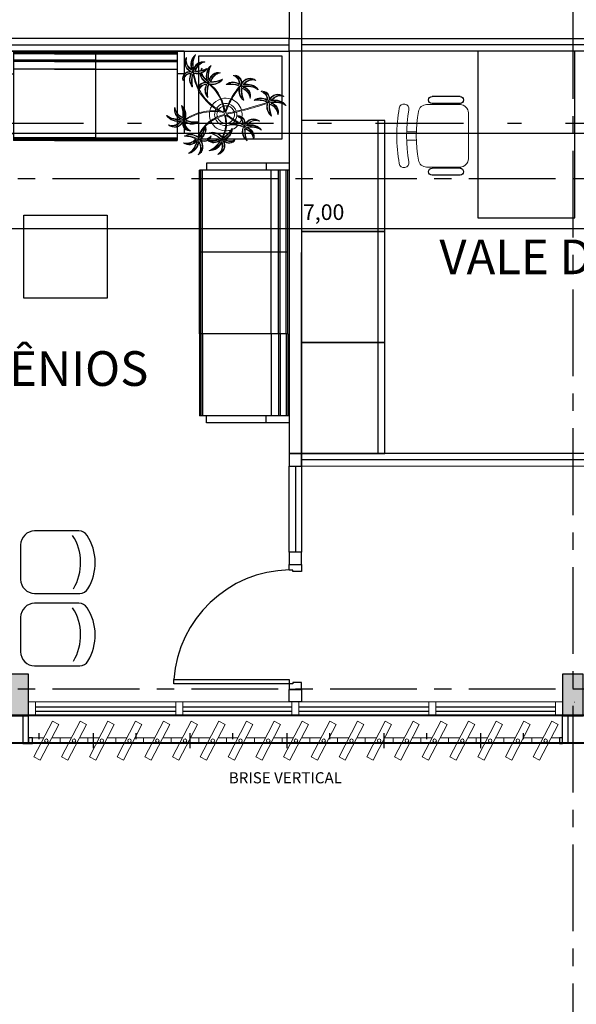
# Model space of a CAD drawing. Units: metres. Extents: x 0 to 955, y -257 to 1285.
# Drawn here: x 469 to 473, y -144 to -137 of the extents above; entities that cross this region are included whole.
import ezdxf
from ezdxf.enums import TextEntityAlignment as Align

# ---------------------------------------------------------------- set-up
doc = ezdxf.new("R2010")
doc.units = ezdxf.units.M
for name, pattern in [('CONTINUO', [0]), ('DASHDOT2', [12.7, 6.35, -3.175, 0, -3.175]), ('PL-POUSO-ARQ-EIXO$0$CENTER', [2, 1.25, -0.25, 0.25, -0.25])]:
    doc.linetypes.add(name, pattern=pattern)
for name, color, linetype in [('_ARQ_MOB', 8, 'Continuous'), ('_ARQ_VISTA02', 2, 'Continuous'), ('AR-DIVISÓRIA', 252, 'Continuous'), ('ARQ-cota 25', 1, 'Continuous'), ('ARQ-esquadrias', 2, 'Continuous'), ('ARQ-MOB', 253, 'Continuous'), ('ARQ-mobiliario', 253, 'Continuous'), ('arq-Portas', 252, 'Continuous'), ('ARQ-Z-TXT-re100', 2, 'Continuous'), ('CXO', 2, 'Continuous'), ('EIXO$0$A-EIXOS-PRI', 252, 'PL-POUSO-ARQ-EIXO$0$CENTER'), ('HID-SPK', 12, 'Continuous'), ('mobiliário atributado', 8, 'Continuous'), ('OFC-MALL-ARQ-EX-1PV$0$A_HTC_1', 252, 'Continuous'), ('PILAR', 143, 'CONTINUO'), ('Portas e Caixilhos', 9, 'Continuous'), ('TEXTO50', 1, 'Continuous')]:
    doc.layers.add(name, color=color, linetype=linetype)
doc.layers.add('Lay-Alvenaria', color=140, linetype='Continuous', lineweight=50)
doc.layers.add('Vegetação', color=253, linetype='Continuous', lineweight=13)
doc.styles.add('100RE100', font='Arial.ttf', dxfattribs={"height": 0.25})
doc.styles.add('12075', font='romans.shx', dxfattribs={"height": 0.225})
doc.styles.add('6075', font='romans.shx', dxfattribs={"height": 0.1125})
doc.styles.add('ROMANS', font='romans', dxfattribs={"height": 0.2})
doc.dimstyles.new('6075', dxfattribs={"dimtxt": 0.1125, "dimasz": 0.3, "dimexe": 0.075, "dimexo": 0.0375, "dimgap": 0.0525, "dimtad": 1, "dimzin": 5, "dimtxsty": '6075', "dimblk": 'DOTSMALL', "dimcen": 0.135, "dimdle": 0.075, "dimclre": 1, "dimclrt": 2, "dimadec": 0, "dimazin": 0, "dimtfac": 1, "dimtmove": 2, "dimatfit": 3, "dimldrblk": 'DOTSMALL', "dimfxl": 0, "dimtolj": 1, "dimtzin": 0, "dimarcsym": 0})

# ---------------------------------------------------------------- blocks, each defined once
blk = doc.blocks.new('Elem Vazado')
h = blk.add_hatch()
h.set_pattern_fill('ANGLE', color=252, scale=0.1, double=1)
h.set_pattern_definition([(0, (0, 0), (0, 0.6985), [0.508, -0.1905]), (90, (0, 0), (-0.6985, 4e-17), [0.508, -0.1905])])
h.paths.add_polyline_path([(0.02, 0.02), (0.18, 0.02), (0.18, 0.13), (0.02, 0.13)])
at = {"layer": 'CXO'}
h = blk.add_hatch(dxfattribs=at)
h.set_pattern_fill('ANGLE', color=252, scale=0.1, double=1)
h.set_pattern_definition([(0, (-149.78666, 38.1551), (0, 0.6985), [0.508, -0.1905]), (90, (-149.78666, 38.1551), (-0.6985, 4e-17), [0.508, -0.1905])])
h.paths.add_polyline_path([(0.02, 0.02), (0.18, 0.02), (0.18, 0.13), (0.02, 0.13)])
at = {"layer": 'Portas e Caixilhos', "color": 1, "lineweight": 13, "ltscale": 10}
blk.add_lwpolyline([(0.0559, 0.2158), (0.1895, -0.0421), (0.1439, -0.0658), (0.0103, 0.1921)], close=True, dxfattribs=at)
at = {"layer": 'Portas e Caixilhos', "color": 2, "lineweight": 13, "ltscale": 10}
for points in [[(0.0607, 0.0947), (0, 0.0947), (0, 0.0553), (0.0812, 0.0553)], [(0.1391, 0.0553), (0.2, 0.0553), (0.2, 0.0947), (0.1186, 0.0947)]]:
    blk.add_lwpolyline(points, dxfattribs=at)
blk.add_circle((0.1, 0.075), 0.0128, dxfattribs=at)
blk = doc.blocks.new('AT4')
at = {"color": 7, "linetype": 'ByBlock'}
for p, q in [((0, 0), (0, -59.5)), ((0, 0), (5, 0)), ((5, 0), (5, -59.5)), ((182, 0), (182, -59.5)), ((182, 0), (187, 0)), ((187, 0), (187, -59.5)), ((0, -16.5), (5, -16.5)), ((187, -16.5), (182, -16.5)), ((0, -59.5), (5, -59.5)), ((187, -59.5), (182, -59.5))]:
    blk.add_line(p, q, dxfattribs=at)
at = {"linetype": 'ByBlock'}
for p, q in [((5, 0), (182, 0)), ((64, -1), (5, -1)), ((64, -2), (5, -2)), ((64, -6.5), (5, -6.5)), ((123, -1), (64, -1)), ((64, -1), (64, -64.5)), ((123, -2), (64, -2)), ((123, -6.5), (64, -6.5)), ((123, -1), (182, -1)), ((123, -1), (123, -64.5)), ((123, -2), (182, -2)), ((123, -6.5), (182, -6.5)), ((64, -7.5), (5, -7.5)), ((64, -13), (5, -13)), ((123, -7.5), (64, -7.5)), ((123, -13), (64, -13)), ((123, -7.5), (182, -7.5)), ((123, -13), (182, -13)), ((5, -59.5), (5, -64.5)), ((64, -62.5), (5, -62.5)), ((64, -63.5), (5, -63.5)), ((123, -62.5), (64, -62.5)), ((123, -63.5), (64, -63.5)), ((123, -62.5), (182, -62.5)), ((123, -63.5), (182, -63.5)), ((182, -59.5), (182, -64.5)), ((64, -64.5), (5, -64.5)), ((123, -64.5), (64, -64.5)), ((123, -64.5), (182, -64.5))]:
    blk.add_line(p, q, dxfattribs=at)
blk = doc.blocks.new('AT3')
at = {"color": 7, "linetype": 'ByBlock'}
for p, q in [((0, 0), (0, -59.5)), ((0, 0), (5, 0)), ((5, 0), (5, -59.5)), ((123, 0), (123, -59.5)), ((123, 0), (128, 0)), ((128, 0), (128, -59.5)), ((0, -16.5), (5, -16.5)), ((128, -16.5), (123, -16.5)), ((0, -59.5), (5, -59.5)), ((128, -59.5), (123, -59.5))]:
    blk.add_line(p, q, dxfattribs=at)
at = {"linetype": 'ByBlock'}
for p, q in [((5, 0), (123, 0)), ((64, -1), (5, -1)), ((64, -2), (5, -2)), ((64, -6.5), (5, -6.5)), ((93.5, -1), (34.5, -1)), ((93.5, -2), (34.5, -2)), ((93.5, -6.5), (34.5, -6.5)), ((64, -1), (64, -64.5)), ((64, -1), (123, -1)), ((64, -2), (123, -2)), ((64, -6.5), (123, -6.5)), ((64, -7.5), (5, -7.5)), ((64, -13), (5, -13)), ((93.5, -7.5), (34.5, -7.5)), ((93.5, -13), (34.5, -13)), ((64, -7.5), (123, -7.5)), ((64, -13), (123, -13)), ((5, -59.5), (5, -64.5)), ((64, -62.5), (5, -62.5)), ((64, -63.5), (5, -63.5)), ((93.5, -62.5), (34.5, -62.5)), ((93.5, -63.5), (34.5, -63.5)), ((64, -62.5), (123, -62.5)), ((64, -63.5), (123, -63.5)), ((123, -59.5), (123, -64.5)), ((64, -64.5), (5, -64.5)), ((93.5, -64.5), (34.5, -64.5)), ((64, -64.5), (123, -64.5))]:
    blk.add_line(p, q, dxfattribs=at)
blk = doc.blocks.new('nytkt')
at = {"layer": 'Vegetação'}
for points in [[(96.377, 22.444, -0.044702), (96.31, 22.436, -0.292875), (96.427, 22.547, 0.812627), (96.428, 22.55, 0.440709), (96.291, 22.455, -0.206766), (96.313, 22.639, 0.841054), (96.311, 22.64, 0.319879), (96.263, 22.455, 0.02291), (96.241, 22.475, -0.295227), (96.201, 22.605, 0.840529), (96.199, 22.606, 0.48816), (96.252, 22.43, 0.53881), (96.154, 22.322, 0.789131), (96.156, 22.322, -0.350883), (96.256, 22.402, 0.333646), (96.271, 22.242, 0.753256), (96.273, 22.243, -0.110832), (96.279, 22.393, 0.082444), (96.282, 22.407)], [(96.258, 22.45, 0.022882), (96.237, 22.47, -0.224907), (96.19, 22.572, 0.398073), (96.254, 22.436, 0.398073)], [(96.284, 22.453, -0.167514), (96.291, 22.609, 0.258979), (96.27, 22.458, 0.258979)], [(96.303, 22.438, -0.241152), (96.397, 22.546, 0.361333), (96.297, 22.454, 0.361333)], [(96.251, 22.423, 0.444917), (96.158, 22.348, -0.285632), (96.256, 22.409, -0.285632)], [(96.272, 22.395, 0.095102), (96.263, 22.263, -0.287922), (96.261, 22.398, -0.287922)], [(96.282, 22.407, 0.075824), (96.28, 22.419)], [(96.282, 22.42, 0.078004), (96.293, 22.409, 0.117247)], [(96.293, 22.409, 0.05012), (96.301, 22.405, 0.117247), (96.37, 22.407, 0.75503)], [(96.31, 22.429, 0.083524), (96.436, 22.455, -0.262783), (96.302, 22.411, -0.262783)], [(96.37, 22.407, 0.314795), (96.445, 22.296, 0.395574), (96.346, 22.229, 0.789131)], [(96.37, 22.407, 0.037459), (96.391, 22.415, 0.75503)], [(96.377, 22.444, -0.067497), (96.392, 22.472, -0.840529), (96.394, 22.471, 0.048726), (96.39, 22.447, 0.048726)], [(96.39, 22.447, -0.008334), (96.377, 22.444, -0.292875)], [(96.377, 22.409, 0.320309), (96.447, 22.303, 0.398073)], [(96.451, 22.317, 0.022882), (96.43, 22.337, -0.171581), (96.385, 22.412, 0.398073)], [(96.391, 22.415, 0.140871), (96.455, 22.468, 0.75503), (96.453, 22.47, -0.044425), (96.39, 22.447, -0.292875)], [(96.499, 22.27, 0.293157), (96.647, 22.334, 0.75503), (96.646, 22.336, -0.097712), (96.503, 22.302, -0.292875), (96.62, 22.414, 0.812627), (96.62, 22.416, 0.440709), (96.483, 22.321, -0.206766), (96.506, 22.505, 0.841054), (96.504, 22.507, 0.319879), (96.456, 22.322, 0.02291), (96.434, 22.342, -0.174474), (96.391, 22.415)], [(96.477, 22.319, -0.167514), (96.484, 22.476, 0.258979), (96.462, 22.324, 0.258979)], [(96.496, 22.304, -0.241152), (96.59, 22.412, 0.361333), (96.49, 22.32, 0.361333)], [(96.444, 22.29, 0.444917), (96.351, 22.214, -0.285632), (96.448, 22.275, -0.285632)], [(96.356, 22.209, -0.291603), (96.448, 22.268, 0.333646), (96.464, 22.108, 0.753256), (96.466, 22.109, -0.110832), (96.472, 22.26, 0.099661), (96.474, 22.276)], [(96.465, 22.261, 0.095102), (96.456, 22.13, -0.287922), (96.454, 22.265, -0.287922)], [(96.622, 22.089, 0.118258), (96.474, 22.276, 0.200493)], [(96.503, 22.296, 0.083524), (96.629, 22.322, -0.262783), (96.495, 22.278, -0.262783)], [(96.632, 22.092, 0.107708), (96.499, 22.27, 0.190798)], [(96.861, 22.25, -0.097873), (96.845, 22.254, 0.110832), (96.695, 22.269, -0.753256), (96.694, 22.271, -0.333646), (96.855, 22.277, 0.350883), (96.781, 22.381, -0.789131), (96.781, 22.383, -0.53881), (96.883, 22.279, -0.48816), (97.062, 22.321, -0.840529), (97.061, 22.319, 0.295227), (96.929, 22.286, -0.02291), (96.908, 22.266, -0.319879), (97.09, 22.207, -0.841054), (97.088, 22.205, 0.206766), (96.906, 22.239, -0.440709), (96.992, 22.096, -0.812627), (96.99, 22.096, 0.292875), (96.886, 22.221, 0.097712), (96.911, 22.076, -0.75503), (96.909, 22.074, -0.288372), (96.853, 22.223, -0.128627)], [(96.847, 22.26, 0.095102), (96.716, 22.278, -0.287922), (96.851, 22.271, -0.287922)], [(96.877, 22.28, 0.444917), (96.807, 22.378, -0.285632), (96.862, 22.276, -0.285632)], [(96.903, 22.271, 0.022882), (96.925, 22.291, -0.224907), (97.029, 22.332, 0.398073), (96.889, 22.276, 0.398073)], [(96.904, 22.245, -0.167514), (97.06, 22.228, 0.258979), (96.91, 22.259, 0.258979)], [(96.346, 22.229, 0.061423), (96.344, 22.208, 0.789131)], [(96.344, 22.208, 0.056239), (96.347, 22.188, 0.789131), (96.349, 22.188, -0.017017), (96.35, 22.195, 0.333646)], [(96.35, 22.195, -0.036726), (96.356, 22.209, 0.333646)], [(96.861, 22.25, 0.049661), (96.75, 22.089, 0.00073)], [(96.853, 22.223, 0.042615), (96.76, 22.085, 0.406528)], [(96.853, 22.223, -0.013351), (96.855, 22.231, -0.128627), (96.872, 22.25)], [(96.879, 22.221, 0.083524), (96.897, 22.094, -0.262783), (96.862, 22.229, -0.262783)], [(96.871, 22.251, -0.060448), (96.861, 22.25, 0.110832)], [(96.888, 22.227, -0.241152), (96.99, 22.127, 0.361333), (96.904, 22.232, 0.361333)], [(97.217, 22.053, -0.157623), (97.191, 22.056, 0.110832), (97.041, 22.071, -0.753256), (97.04, 22.073, -0.333646), (97.201, 22.079, 0.350883), (97.127, 22.183, -0.789131), (97.127, 22.185, -0.53881), (97.229, 22.081, -0.48816), (97.408, 22.123, -0.840529), (97.407, 22.121, 0.295227), (97.275, 22.088, -0.02291), (97.254, 22.068, -0.319879), (97.436, 22.008, -0.841054), (97.434, 22.007, 0.206766), (97.252, 22.04, -0.440709), (97.338, 21.898, -0.812627), (97.336, 21.898, 0.292875), (97.232, 22.022, 0.097712), (97.257, 21.877, -0.75503), (97.255, 21.876, -0.30289), (97.201, 22.033, -0.128627)], [(97.223, 22.082, 0.444917), (97.153, 22.179, -0.285632), (97.208, 22.078, -0.285632)], [(97.249, 22.073, 0.022882), (97.271, 22.093, -0.224907), (97.375, 22.134, 0.398073), (97.235, 22.078, 0.398073)], [(96.489, 21.943, -0.068446), (96.665, 21.931, 0.080331), (96.622, 22.089, 0.200493)], [(96.75, 22.089, 0.044543), (96.679, 21.929, 0.00073), (96.677, 21.929, 0.081417), (96.632, 22.092, 0.190798)], [(96.76, 22.085, 0.044738), (96.69, 21.926, 0.406528), (96.694, 21.912), (96.697, 21.913, 0.012137), (96.881, 21.953)], [(96.881, 21.953, 0.02246), (97.217, 22.053)], [(97.201, 22.033), (97.171, 22.024, -0.018419), (96.884, 21.942, 0.061468)], [(97.193, 22.062, 0.095102), (97.062, 22.08, -0.287922), (97.197, 22.073, -0.287922)], [(97.201, 22.033, -0.128627), (97.217, 22.052)], [(97.225, 22.022, 0.083524), (97.243, 21.895, -0.262783), (97.208, 22.031, -0.262783)], [(97.217, 22.053, 0.000014), (97.217, 22.053)], [(97.234, 22.029, -0.241152), (97.336, 21.928, 0.361333), (97.25, 22.034, 0.361333)], [(97.25, 22.047, -0.167514), (97.406, 22.03, 0.258979), (97.256, 22.061, 0.258979)], [(96.174, 21.835, 0.093908), (96.186, 21.849, 0.30289), (96.138, 22.008, 0.75503), (96.136, 22.007, -0.097712), (96.155, 21.861, -0.292875), (96.056, 21.989, 0.812627), (96.054, 21.989, 0.440709), (96.135, 21.844, -0.206766), (95.954, 21.884, 0.841054), (95.952, 21.883, 0.319879), (96.132, 21.817, 0.02291), (96.109, 21.797, -0.295227), (95.976, 21.769, 0.840529), (95.975, 21.767, 0.48816), (96.156, 21.803, 0.53881), (96.253, 21.694, 0.789131), (96.254, 21.696, -0.350883), (96.184, 21.804, 0.333646), (96.345, 21.803, 0.753256), (96.344, 21.805, -0.110832), (96.195, 21.826, 0.055091), (96.186, 21.829)], [(96.153, 21.855, -0.241152), (96.055, 21.959, 0.361333), (96.136, 21.85, 0.361333)], [(96.162, 21.861, 0.083524), (96.149, 21.988, -0.262783), (96.179, 21.851, -0.262783)], [(96.174, 21.835, -0.130846), (96.489, 21.943, 0.200366)], [(96.487, 21.932, 0.12707), (96.186, 21.829)], [(96.499, 21.821, -0.074898), (96.622, 21.883), (96.67, 21.899), (96.666, 21.916), (96.649, 21.923), (96.643, 21.924, 0.061541), (96.487, 21.932)], [(96.884, 21.942, -0.011949), (96.695, 21.901, 0.050913), (96.861, 21.793, 0.061468)], [(96.136, 21.837, -0.167514), (95.981, 21.86, 0.258979), (96.13, 21.823, 0.258979)], [(96.136, 21.811, 0.022882), (96.114, 21.792, -0.224907), (96.008, 21.755, 0.398073), (96.15, 21.806, 0.398073)], [(96.162, 21.801, 0.444917), (96.228, 21.701, -0.285632), (96.177, 21.804, -0.285632)], [(96.169, 21.831, 0.034305), (96.174, 21.835, 0.30289)], [(96.186, 21.829, 0.103266), (96.169, 21.83)], [(96.192, 21.82, 0.095102), (96.323, 21.797, -0.287922), (96.188, 21.809, -0.287922)], [(96.339, 21.621, -0.140411), (96.499, 21.821)], [(96.503, 21.81, 0.048769), (96.437, 21.752)], [(96.674, 21.694, 0.139201), (96.673, 21.885, 0.103259), (96.503, 21.81)], [(96.685, 21.694, 0.136241), (96.684, 21.887, -0.04357), (96.702, 21.881, 0.039326), (96.832, 21.796, 0.039326)], [(96.898, 21.776, -0.007402), (96.898, 21.772, 0.333646), (96.737, 21.767, 0.753256), (96.738, 21.765, -0.073477), (96.838, 21.762, 0.159263)], [(96.89, 21.756, 0.095102), (96.759, 21.774, -0.287922), (96.894, 21.767, -0.287922)], [(96.887, 21.867, 0.190546), (96.824, 21.879, 0.789131), (96.824, 21.877, -0.174503), (96.88, 21.836, 0.333646)], [(96.919, 21.776, 0.444917), (96.85, 21.873, -0.285632), (96.905, 21.772, -0.285632)], [(96.861, 21.793, 0.010522), (96.898, 21.776, 0.061468)], [(96.88, 21.836, -0.158607), (96.898, 21.776, 0.333646)], [(96.914, 21.745, 0.128627), (96.898, 21.727, 0.30289), (96.952, 21.57, 0.75503), (96.953, 21.571, -0.097712), (96.929, 21.716, -0.292875), (97.033, 21.592, 0.812627), (97.035, 21.592, 0.440709), (96.948, 21.734, -0.206766), (97.131, 21.701, 0.841054), (97.132, 21.702, 0.319879), (96.951, 21.762, 0.02291), (96.972, 21.782, -0.295227), (97.104, 21.815, 0.840529), (97.105, 21.817, 0.48816), (96.926, 21.774, 0.315838), (96.887, 21.867, 0.789131)], [(96.946, 21.767, 0.022882), (96.967, 21.787, -0.224907), (97.072, 21.828, 0.398073), (96.932, 21.772, 0.398073)], [(96.431, 21.746, -0.10398), (96.364, 21.622, 0.155552), (96.35, 21.599)], [(96.369, 21.617, 0.095102), (96.434, 21.732, -0.287922), (96.377, 21.609, -0.287922)], [(96.476, 21.581, 0.179344), (96.507, 21.632, 0.789131), (96.505, 21.633, -0.350883), (96.381, 21.604, 0.327264), (96.437, 21.752, 0.753256)], [(96.437, 21.752, 0.005753), (96.436, 21.755, 0.753256), (96.434, 21.755, -0.006774), (96.431, 21.746, 0.155552)], [(96.465, 21.573, 0.382347), (96.616, 21.575, -0.206766), (96.48, 21.448, 0.841054), (96.48, 21.446, 0.319879), (96.636, 21.556, 0.02291), (96.64, 21.527, -0.295227), (96.588, 21.402, 0.840529), (96.589, 21.4, 0.48816), (96.661, 21.569, 0.53881), (96.806, 21.588, 0.789131), (96.804, 21.589, -0.350883), (96.676, 21.592, 0.304902), (96.768, 21.711, 0.753256)], [(96.476, 21.581, 0.244875), (96.613, 21.601, 0.097712), (96.482, 21.668, -0.75503), (96.482, 21.67, -0.30289), (96.64, 21.62, -0.017491), (96.641, 21.616)], [(96.617, 21.607, 0.083524), (96.504, 21.668, -0.262783), (96.635, 21.615, -0.262783)], [(96.641, 21.616, 0.060528), (96.674, 21.694, 0.152798)], [(96.753, 21.705, -0.093474), (96.664, 21.614, 0.155552), (96.645, 21.595)], [(96.645, 21.601, 0.070781), (96.685, 21.694, -0.04357)], [(96.668, 21.608, 0.095102), (96.76, 21.703, -0.287922), (96.674, 21.599, -0.287922)], [(96.768, 21.711, 0.02609), (96.768, 21.725, 0.753256), (96.766, 21.725, -0.01718), (96.753, 21.705, 0.159263)], [(96.838, 21.762, -0.037053), (96.888, 21.75, 0.155552), (96.914, 21.745)], [(96.922, 21.716, 0.083524), (96.94, 21.589, -0.262783), (96.904, 21.725, -0.262783)], [(96.931, 21.723, -0.241152), (97.033, 21.622, 0.361333), (96.947, 21.728, 0.361333)], [(96.947, 21.741, -0.167514), (97.103, 21.724, 0.258979), (96.953, 21.755, 0.258979)], [(96.339, 21.621, 0.302657), (96.173, 21.63, 0.75503), (96.174, 21.627, -0.097712), (96.317, 21.596, -0.292875), (96.163, 21.546, 0.812627), (96.162, 21.544, 0.440709), (96.327, 21.571, -0.206766), (96.227, 21.415, 0.841054), (96.228, 21.412, 0.319879), (96.351, 21.559, 0.02291), (96.362, 21.531, -0.295227), (96.343, 21.397, 0.840529), (96.345, 21.395, 0.48816), (96.372, 21.577, 0.287546), (96.465, 21.573, 0.789131)], [(96.323, 21.592, -0.241152), (96.192, 21.535, 0.361333), (96.321, 21.575, 0.361333)], [(96.32, 21.603, 0.083524), (96.195, 21.633, -0.262783), (96.335, 21.616, -0.262783)], [(96.333, 21.57, -0.167514), (96.26, 21.432, 0.258979), (96.345, 21.56, 0.258979)], [(96.346, 21.61, 0.068839), (96.339, 21.621, 0.000213), (96.339, 21.621, 0.75503)], [(96.35, 21.599, 0.059263), (96.346, 21.61, 0.000213)], [(96.358, 21.561, 0.022882), (96.368, 21.534, -0.224907), (96.367, 21.421, 0.398073), (96.368, 21.572, 0.398073)], [(96.376, 21.583, 0.444917), (96.493, 21.611, -0.285632), (96.378, 21.598, -0.285632)], [(96.465, 21.573, 0.036778), (96.476, 21.581, 0.789131)], [(96.617, 21.596, -0.241152), (96.476, 21.574, 0.361333), (96.611, 21.58, 0.361333)], [(96.622, 21.572, -0.167514), (96.516, 21.456, 0.258979), (96.63, 21.559, 0.258979)], [(96.643, 21.557, 0.022882), (96.647, 21.528, -0.224907), (96.617, 21.419, 0.398073), (96.656, 21.565, 0.398073)], [(96.641, 21.616, -0.083658), (96.645, 21.601)], [(96.645, 21.601, -0.026979), (96.645, 21.595)], [(96.667, 21.573, 0.444917), (96.786, 21.571, -0.285632), (96.672, 21.587, -0.285632)]]:
    blk.add_lwpolyline(points, format="xyb", dxfattribs=at)
for centre in [(96.279, 22.426), (96.472, 22.292), (96.877, 22.252), (97.223, 22.054), (96.163, 21.829), (96.92, 21.748), (96.35, 21.592), (96.644, 21.589)]:
    blk.add_circle(centre, 0.0064, dxfattribs=at)
for centre, radius, start, end in [((96.254, 22.349), 0.0805, 76.4953, 91.4297), ((96.305, 22.38), 0.0538, 126.3631, 155.858), ((97.737, 23.155), 1.631, 205.3958, 206.3463), ((96.068, 22.542), 0.239, 332.4764, 338.4693), ((96.896, 22.49), 0.62, 187.6771, 207.0456), ((96.259, 22.548), 0.123, 282.0912, 294.4917), ((96.896, 22.49), 0.609, 187.5779, 205.3498), ((96.447, 22.216), 0.0805, 76.4953, 91.4297), ((96.497, 22.246), 0.0538, 126.3631, 155.858), ((97.929, 23.021), 1.631, 205.3958, 206.3463), ((96.261, 22.409), 0.239, 332.4764, 338.4693), ((96.433, 22.274), 0.0419, 2.3348, 15.7659), ((96.513, 22.316), 0.0491, 217.5003, 246.8184), ((96.452, 22.414), 0.123, 282.0912, 294.4917), ((96.523, 22.418), 0.15, 258.7715, 260.8202), ((96.83, 22.229), 0.0538, 32.8644, 62.3594), ((96.803, 22.282), 0.0805, 342.9966, 357.9311), ((97.516, 20.753), 1.631, 111.8972, 112.8476), ((96.896, 22.49), 0.62, 208.3632, 231.8794), ((96.896, 22.49), 0.609, 207.4362, 231.7816), ((97, 22.264), 0.123, 188.5925, 200.9931), ((97.007, 22.455), 0.239, 238.9778, 244.9707), ((96.687, 21.897), 0.203, 108.7105, 145.5573), ((96.687, 21.897), 0.138, 107.6223, 145.8962), ((96.687, 21.897), 0.203, 71.8881, 105.5037), ((96.687, 21.897), 0.138, 76.1579, 102.9417), ((96.687, 21.897), 0.138, 17.6434, 71.4224), ((96.687, 21.897), 0.203, 16.287, 68.6663), ((97.176, 22.031), 0.0538, 32.8644, 62.3594), ((97.346, 22.066), 0.123, 188.5925, 200.9931), ((97.149, 22.083), 0.0805, 342.9966, 357.9311), ((97.862, 20.554), 1.631, 111.8972, 112.8476), ((97.353, 22.257), 0.239, 238.9778, 244.9707), ((96.687, 21.897), 0.203, 170.0563, 201.9915), ((96.687, 21.897), 0.203, 148.7507, 166.7521), ((96.896, 22.49), 0.62, 231.8794, 242.3099), ((96.896, 22.49), 0.609, 231.7816, 245.5421), ((96.687, 21.897), 0.138, 164.6246, 197.5771), ((96.687, 21.897), 0.138, 150.5738, 159.7593), ((96.687, 21.897), 0.109, 161.3306, 195.5323), ((96.687, 21.897), 0.109, 150.9275, 155.1547), ((96.687, 21.897), 0.109, 108.1043, 145.0238), ((96.687, 21.897), 0.109, 78.924, 102.2058), ((96.687, 21.897), 0.109, 18.9306, 72.9454), ((96.687, 21.897), 0.109, 328.6882, 12.9542), ((96.687, 21.897), 0.138, 328.6104, 12.8868), ((96.687, 21.897), 0.203, 351.6338, 13.0154), ((95.582, 23.352), 1.631, 289.6868, 290.6373), ((96.025, 21.631), 0.239, 56.7674, 62.7603), ((96.039, 21.822), 0.123, 6.3822, 18.7827), ((96.236, 21.797), 0.0805, 160.7862, 175.7207), ((96.211, 21.85), 0.0538, 210.654, 240.149), ((96.687, 21.897), 0.203, 205.2401, 266.3089), ((96.687, 21.897), 0.138, 202.2927, 269.3964), ((96.687, 21.897), 0.109, 201.4538, 269.8825), ((96.687, 21.897), 0.109, 275.7878, 322.7878), ((96.687, 21.897), 0.138, 306.7183, 323.927), ((96.687, 21.897), 0.203, 329.3951, 342.694), ((96.845, 21.777), 0.0805, 342.9966, 357.9311), ((96.767, 21.442), 0.453, 137.8048, 158.2226), ((96.687, 21.897), 0.203, 269.5763, 289.2079), ((96.687, 21.897), 0.138, 274.1038, 293.0704), ((96.687, 21.897), 0.203, 293.5669, 318.4822), ((96.873, 21.725), 0.0538, 32.8644, 62.3594), ((97.043, 21.76), 0.123, 188.5925, 200.9931), ((97.559, 20.248), 1.631, 111.8972, 112.8476), ((97.049, 21.951), 0.239, 238.9778, 244.9707), ((96.315, 21.474), 0.123, 76.6676, 89.0681), ((96.49, 21.397), 0.239, 127.0528, 133.0457), ((94.72, 21.56), 1.631, 359.9722, 0.9227), ((96.405, 21.651), 0.0805, 231.0717, 246.0061), ((96.346, 21.645), 0.0538, 280.9395, 310.4344), ((96.58, 21.483), 0.123, 62.0331, 74.4336), ((96.73, 21.364), 0.239, 112.4183, 118.4113), ((95.059, 21.969), 1.631, 345.3378, 346.2882), ((96.712, 21.631), 0.0805, 216.4372, 231.3717), ((96.653, 21.641), 0.0538, 266.305, 295.7999)]:
    blk.add_arc(centre, radius, start, end, dxfattribs=at)
blk = doc.blocks.new('CF')
at = {"layer": '_ARQ_MOB'}
for p, q in [((0.225, 0.1), (0.2249, 0.4258)), ((-0.2251, 0.4207), (-0.225, 0.1)), ((-0.125, 0), (0.125, 0))]:
    blk.add_line(p, q, dxfattribs=at)
for centre, radius, start, end in [((0.004, 0.1762), 0.3617, 58.84067, 123.05376), ((-0.1551, 0.4207), 0.07, 123.05376, 180.01), ((0.004, 0.0711), 0.3617, 58.84067, 123.05376), ((0.1549, 0.4258), 0.07, 0.01, 58.84067), ((-0.125, 0.1), 0.1, 180.01, 270.01), ((0.125, 0.1), 0.1, 270.01, 0.01)]:
    blk.add_arc(centre, radius, start, end, dxfattribs=at)
blk = doc.blocks.new('heahaeh')
at = {"layer": 'arq-Portas'}
for p, q in [((0.003, 0), (0.053, 0)), ((0.003, -0.09), (0.003, 0)), ((0.053, 0), (0.053, -0.0629)), ((0.853, 0), (0.853, -0.0629)), ((0.903, 0), (0.853, 0)), ((0.903, 0), (0.903, -0.09)), ((0.053, -0.0629), (0.0425, -0.0629)), ((0.0425, -0.0629), (0.0425, -0.09)), ((0.853, -0.0629), (0.8635, -0.0629)), ((0.8635, -0.0629), (0.8635, -0.09)), ((0.0425, -0.09), (0.003, -0.09)), ((0.832, -0.9204), (0.832, -0.09)), ((0.832, -0.09), (0.8635, -0.09)), ((0.8635, -0.09), (0.903, -0.09)), ((0.8635, -0.09), (0.8635, -0.9204)), ((0.8635, -0.9204), (0.832, -0.9204)), ((0.8635, -0.9204), (0.832, -0.9204))]:
    blk.add_line(p, q, dxfattribs=at)
blk.add_ellipse((0.8814, -0.0829), major_axis=(-0.5807, 0.6108), ratio=0.991605, start_param=0.823309, end_param=2.318284, dxfattribs=at)
blk = doc.blocks.new('cadeiracombraço')
at = {"layer": '_ARQ_MOB'}
for p, q in [((-0.0848, -0.079), (0.117, -0.079)), ((-0.0848, -0.129), (0.117, -0.129)), ((-0.0848, -0.1374), (-0.0848, -0.129)), ((0.0357, -0.1374), (0.0357, -0.129)), ((-0.0848, -0.5875), (-0.0848, -0.5959)), ((-0.0848, -0.5959), (0.117, -0.5959)), ((0.0357, -0.5875), (0.0357, -0.5959)), ((-0.0848, -0.6459), (0.117, -0.6459))]:
    blk.add_line(p, q, dxfattribs=at)
at = {"layer": '_ARQ_MOB', "lineweight": 13}
for p, q in [((0.1563, -0.1374), (-0.0848, -0.1374)), ((-0.1448, -0.1974), (-0.1448, -0.5274)), ((0.2309, -0.3324), (0.2997, -0.3324)), ((0.2309, -0.3924), (0.2997, -0.3924)), ((-0.0848, -0.5875), (0.1563, -0.5875))]:
    blk.add_line(p, q, dxfattribs=at)
for centre, radius, start, end in [((-0.0848, -0.1974), 0.06, 90, 180), ((0.1563, -0.1974), 0.06, 10.09215, 90), ((0.3188, -0.1685), 0.035, 10.09216, 190.09215), ((-0.771, -0.3624), 1.0018, 349.90785, 10.09215), ((-0.771, -0.3624), 1.0718, 349.90785, 10.09215), ((-0.771, -0.3624), 1.1419, 349.90785, 10.09215), ((-0.0848, -0.5274), 0.06, 180, 270), ((0.1563, -0.5274), 0.06, 270, 349.90785), ((0.3188, -0.5564), 0.035, 169.90785, 349.90784)]:
    blk.add_arc(centre, radius, start, end, dxfattribs=at)
at = {"layer": '_ARQ_MOB'}
for centre, start, end in [((-0.0848, -0.104), 90, 270), ((0.117, -0.104), 270, 90), ((-0.0848, -0.6209), 90, 270), ((0.117, -0.6209), 270, 90)]:
    blk.add_arc(centre, 0.025, start, end, dxfattribs=at)
blk = doc.blocks.new('AB')
at = {"layer": '_ARQ_MOB'}
blk.add_line((0, 0.55), (-0.8, 0.55), dxfattribs=at)
blk.add_lwpolyline([(-0.8, 0.6), (0, 0.6), (0, 0), (-0.8, 0)], close=True, dxfattribs=at)
blk = doc.blocks.new('3. PAVIMENTO')
at = {"layer": 'PILAR', "lineweight": 0}
h = blk.add_hatch(dxfattribs=at)
h.set_pattern_fill('AR-CONC', scale=0.03, angle=-90)
h.set_pattern_definition([(320, (-7650850.72717, 211570.44823), (-0.0188256404946, -0.2151780547802), [0.0225, -0.2475]), (265, (-7650850.72717, 211570.44823), (0.22565764011, 0.041625400084), [0.018, -0.198]), (10.45144446, (-7650850.72874, 211570.4303), (0.206831997291, -0.173552654018), [0.0191220576, -0.2103426336]), (316.1842, (-7650850.66717, 211570.44823), (-0.049655784238, -0.3201723992015), [0.03375, -0.37125]), (6.63563549, (-7650850.6713, 211570.42155), (0.292235580233, -0.280398583702), [0.0286831026, -0.315514128]), (261.18416399, (-7650850.66717, 211570.44823), (0.292235580081, -0.280398583516), [0.027, -0.2970000003]), (291, (-7650850.68217, 211570.41823), (-0.1207856671994, -0.1790721156356), [0.0225, -0.2475]), (236, (-7650850.68217, 211570.41823), (0.217545013514, -0.072994599576), [0.018, -0.198]), (341.45144474, (-7650850.69224, 211570.40331), (0.096759345842, -0.252066713019), [0.019122057, -0.2103426336]), (307.5, (-7650850.72717, 211570.448235), (0.0998681561494, -0.0036479565951), [0, -0.1956, 0, -0.201, 0, -0.19875]), (277.5, (-7650850.72717, 211570.44823), (0.1183235135648, -0.0789208612325), [0, -0.1146, 0, -0.1911, 0, -0.07575]), (237.5, (-7650850.72717, 211570.515135), (-0.0067664615202, -0.1601467308517), [0, -0.075, 0, -0.234, 0, -0.3105]), (227.5, (-7650850.72717, 211570.54513), (0.0300314946998, -0.1749558508027), [0, -0.0975, 0, -0.1554, 0, -0.2205])])
h.paths.add_polyline_path([(4.0576, 23.2474), (4.2076, 23.2474), (4.2076, 23.5474), (4.0576, 23.5474)])
h.paths.add_polyline_path([(4.2076, 15.9474), (4.0576, 15.9474), (4.0576, 15.6474), (4.2076, 15.6474)])
h = blk.add_hatch(dxfattribs=at)
h.set_pattern_fill('AR-CONC', scale=0.03, angle=-90)
h.set_pattern_definition([(320, (-7650846.72717, 211570.44823), (-0.0188256404946, -0.2151780547802), [0.0225, -0.2475]), (265, (-7650846.72717, 211570.44823), (0.22565764011, 0.041625400084), [0.018, -0.198]), (10.45144446, (-7650846.72874, 211570.4303), (0.206831997291, -0.173552654018), [0.0191220576, -0.2103426336]), (316.1842, (-7650846.66717, 211570.44823), (-0.049655784238, -0.3201723992015), [0.03375, -0.37125]), (6.63563549, (-7650846.6713, 211570.42155), (0.292235580233, -0.280398583702), [0.0286831026, -0.315514128]), (261.18416399, (-7650846.66717, 211570.44823), (0.292235580081, -0.280398583516), [0.027, -0.2970000003]), (291, (-7650846.68217, 211570.41823), (-0.1207856671994, -0.1790721156356), [0.0225, -0.2475]), (236, (-7650846.68217, 211570.41823), (0.217545013514, -0.072994599576), [0.018, -0.198]), (341.45144474, (-7650846.69224, 211570.40331), (0.096759345842, -0.252066713019), [0.019122057, -0.2103426336]), (307.5, (-7650846.72717, 211570.448234), (0.0998681561494, -0.0036479565951), [0, -0.1956, 0, -0.201, 0, -0.19875]), (277.5, (-7650846.72717, 211570.44823), (0.1183235135648, -0.0789208612325), [0, -0.1146, 0, -0.1911, 0, -0.07575]), (237.5, (-7650846.72717, 211570.515134), (-0.0067664615202, -0.1601467308517), [0, -0.075, 0, -0.234, 0, -0.3105]), (227.5, (-7650846.72717, 211570.54513), (0.0300314946998, -0.1749558508027), [0, -0.0975, 0, -0.1554, 0, -0.2205])])
h.paths.add_polyline_path([(8.0576, 23.2474), (8.2076, 23.2474), (8.2076, 23.5474), (8.0576, 23.5474)])
h.paths.add_polyline_path([(8.2076, 15.9474), (8.0576, 15.9474), (8.0576, 15.6474), (8.2076, 15.6474)])
at = {"color": 252, "linetype": 'DASHDOT2', "ltscale": 0.1}
blk.add_line((-5.6203, 19.917), (47.6037, 19.917), dxfattribs=at)
at = {"layer": '_ARQ_VISTA02', "lineweight": 5}
for p, q in [((4.2076, 15.6474), (4.2076, 15.7474)), ((4.2076, 15.7474), (4.2076, 15.6474)), ((4.2076, 15.7474), (4.2576, 15.7474)), ((4.2576, 15.7474), (5.3201, 15.7474, 0)), ((4.2576, 15.7474), (4.2576, 15.6474)), ((4.2576, 15.6474), (4.2576, 15.7474)), ((5.2701, 15.7474), (5.3201, 15.7474)), ((5.2701, 15.6474), (5.2701, 15.7474)), ((5.2701, 15.7474, 0), (5.2701, 15.6474, 0)), ((5.2701, 15.7474, 0), (5.3201, 15.7474, 0)), ((5.3201, 15.7474), (6.1576, 15.7474)), ((5.3201, 15.7474), (5.3201, 15.6474)), ((5.3201, 15.6474), (5.3201, 15.7474)), ((5.3201, 15.7474), (6.1576, 15.7474)), ((6.1076, 15.6474), (6.1076, 15.7474)), ((6.1076, 15.7474), (6.1076, 15.6474)), ((6.1076, 15.7474, 0), (6.1576, 15.7474, 0)), ((6.1076, 15.7474), (6.1076, 15.6474)), ((6.1076, 15.7474, 0), (6.1576, 15.7474, 0)), ((6.1576, 15.7474), (7.1451, 15.7474)), ((6.1576, 15.7474), (6.1576, 15.6474)), ((6.1576, 15.6474), (6.1576, 15.7474)), ((6.1576, 15.6474), (6.1576, 15.7474)), ((7.0951, 15.7474), (7.1451, 15.7474)), ((7.0951, 15.6474), (7.0951, 15.7474)), ((7.0951, 15.7474), (7.0951, 15.6474)), ((7.0951, 15.7474, 0), (7.1451, 15.7474, 0)), ((7.1451, 15.7474), (8.0576, 15.7474)), ((7.1451, 15.7474), (7.1451, 15.6474)), ((7.1451, 15.6474), (7.1451, 15.7474)), ((8.0076, 15.7474), (8.0076, 15.6474)), ((8.0576, 15.6474), (8.0576, 15.7474)), ((8.1445, 15.7462, 0), (8.1485, 15.7462, 0)), ((4.2576, 15.6474), (4.2076, 15.6474)), ((4.2076, 15.6474), (4.2576, 15.6474)), ((4.2576, 15.6474), (5.3201, 15.6474, 0)), ((5.3201, 15.6474), (5.2701, 15.6474)), ((5.2701, 15.6474, 0), (5.3201, 15.6474, 0)), ((5.3201, 15.6474), (6.1576, 15.6474)), ((6.1576, 15.6474), (6.1076, 15.6474)), ((6.1076, 15.6474), (6.1576, 15.6474)), ((6.1576, 15.6474), (7.1451, 15.6474)), ((7.1451, 15.6474), (7.0951, 15.6474)), ((7.0951, 15.6474), (7.1451, 15.6474)), ((7.1451, 15.6474), (8.0576, 15.6474))]:
    blk.add_line(p, q, dxfattribs=at)
at = {"layer": 'AR-DIVISÓRIA', "ltscale": 0.501}
for p, q in [((4.027, 20.4825, 0), (6.087, 20.4825)), ((8.5776, 20.4825, 0), (6.1782, 20.4825)), ((11.0676, 17.4924, 0), (6.1774, 17.4925, 0)), ((6.1326, 17.4474, 0), (6.1326, 16.8274, 0))]:
    blk.add_line(p, q, dxfattribs=at)
at = {"layer": 'AR-DIVISÓRIA', "ltscale": 0.501, "elevation": 0}
for points in [[(6.1776, 23.3624), (6.0876, 23.3624), (6.0882, 20.5275), (6.1782, 20.5275)], [(4.027, 20.5275), (4.027, 20.4375), (6.087, 20.4375), (6.087, 20.5275)], [(6.087, 20.4375), (6.087, 20.5275), (6.177, 20.5275), (6.177, 20.4375)], [(6.087, 20.4375), (6.087, 20.5275), (6.177, 20.5275), (6.177, 20.4375)], [(8.5776, 20.5275), (8.5776, 20.4375), (6.1782, 20.4375), (6.1782, 20.5275)], [(6.0876, 17.5374), (6.1776, 17.5374), (6.1782, 20.4375), (6.0882, 20.4375)], [(6.1776, 17.5374), (6.0876, 17.5374), (6.0876, 17.4474), (6.1776, 17.4474)], [(11.0676, 17.4474), (11.0676, 17.5374), (6.1774, 17.5375), (6.1774, 17.4475)], [(6.0876, 17.4474), (6.1776, 17.4474), (6.1776, 16.8274), (6.0876, 16.8274)], [(6.0876, 16.8274), (6.0876, 16.7374), (6.1776, 16.7374), (6.1776, 16.8274)], [(6.0876, 15.7474), (6.0876, 15.8374), (6.1776, 15.8374), (6.1776, 15.7474)]]:
    blk.add_lwpolyline(points, close=True, dxfattribs=at)
at = {"layer": 'ARQ-MOB', "elevation": 0}
for points in [[(5.4356, 20.4034), (6.0356, 20.4034), (6.0356, 19.8034), (5.4356, 19.8034)], [(4.1746, 19.256), (4.7746, 19.256), (4.7746, 18.656), (4.1746, 18.656)]]:
    blk.add_lwpolyline(points, close=True, dxfattribs=at)
at = {"layer": 'ARQ-mobiliario', "elevation": 0}
blk.add_lwpolyline([(8.1471, 19.2359), (8.1471, 20.4359), (7.4471, 20.4359), (7.4471, 19.2359)], close=True, dxfattribs=at)
at = {"layer": 'CXO'}
for points in [[(4.2076, 15.4482), (4.2076, 15.6474), (4.1681, 15.6474), (4.1681, 15.4482)], [(4.2368, 15.4877), (4.2076, 15.4877), (4.2076, 15.4482), (4.2368, 15.4482)]]:
    blk.add_lwpolyline(points, close=True, dxfattribs=at)
at = {"layer": 'CXO', "elevation": 0}
for points in [[(8.0576, 15.4482), (8.0576, 15.6474), (8.097, 15.6474), (8.097, 15.4482)], [(8.0576, 15.4877), (8.0368, 15.4877), (8.0368, 15.4482), (8.0576, 15.4482)]]:
    blk.add_lwpolyline(points, close=True, dxfattribs=at)
at = {"layer": 'EIXO$0$A-EIXOS-PRI', "ltscale": 0.5}
for p, q in [((8.1318, 25.719), (8.1368, 0.2625)), ((-2.6176, 19.5198), (57.6913, 19.5221)), ((-2.6176, 15.8401), (46.8741, 15.8419))]:
    blk.add_line(p, q, dxfattribs=at)
at = {"layer": 'Lay-Alvenaria', "linetype": 'Continuous', "elevation": 0}
blk.add_lwpolyline([(40.2076, 15.6474), (0.1326, 15.6524), (0.1326, 15.4524), (40.2076, 15.4474)], close=True, dxfattribs=at)
at = {"layer": 'OFC-MALL-ARQ-EX-1PV$0$A_HTC_1'}
for p, q in [((4.2576, 15.7112), (5.2701, 15.7112, 0)), ((5.3201, 15.7112), (6.1076, 15.7112)), ((5.3201, 15.7112), (6.1076, 15.7112)), ((6.1576, 15.7112), (7.0951, 15.7112)), ((7.1451, 15.7112), (8.0076, 15.7112)), ((4.2576, 15.6812), (5.2701, 15.6812, 0)), ((5.3201, 15.6812), (6.1076, 15.6812)), ((6.1576, 15.6812), (7.0951, 15.6812)), ((7.1451, 15.6812), (8.0076, 15.6812))]:
    blk.add_line(p, q, dxfattribs=at)
at = {"layer": 'PILAR', "color": 6, "linetype": 'Continuous'}
blk.add_lwpolyline([(4.0576, 15.9474), (4.0576, 15.6474), (4.2076, 15.6474), (4.2076, 15.9474)], close=True, dxfattribs=at)
at = {"layer": 'PILAR', "color": 6, "linetype": 'Continuous', "elevation": 0}
blk.add_lwpolyline([(8.0576, 15.9474), (8.0576, 15.6474), (8.2076, 15.6474), (8.2076, 15.9474)], close=True, dxfattribs=at)
at = {"layer": '_ARQ_MOB', "linetype": 'Continuous', "xscale": -1}
blk.add_blockref('cadeiracombraço', (7.2349, 20.1892, 0), dxfattribs=at)
at = {"layer": 'ARQ-esquadrias', "lineweight": 0, "rotation": 270}
blk.add_blockref('heahaeh', (6.1776, 16.7404, 0), dxfattribs=at)
at = {"layer": 'ARQ-MOB', "xscale": -0.009999999999990905, "yscale": 0.009999999999990905, "zscale": 0.009999999999990905}
blk.add_blockref('AT3', (5.3303, 20.4375), dxfattribs=at)
at = {"layer": 'ARQ-MOB', "xscale": 0.009999999999991379, "yscale": 0.009999999999991379, "zscale": 0.009999999999991379, "rotation": 270}
blk.add_blockref('AT4', (6.087, 19.6289, 0), dxfattribs=at)
at = {"layer": 'ARQ-mobiliario', "xscale": -1, "rotation": 270}
for p in [(6.1774, 19.9375, 0), (6.1774, 19.1375, 0), (6.1774, 18.3375, 0)]:
    blk.add_blockref('AB', p, dxfattribs=at)
at = {"layer": 'CXO', "xscale": -1, "rotation": 180}
for p in [(4.2368, 15.5429), (4.4368, 15.5429), (4.6368, 15.5429), (4.8368, 15.5429), (5.0368, 15.5429), (5.2368, 15.5429), (5.4368, 15.5429), (5.6368, 15.5429), (5.8368, 15.5429), (6.0368, 15.5429), (6.2368, 15.5429), (6.4368, 15.5429), (6.6368, 15.5429), (6.8368, 15.5429), (7.0368, 15.5429), (7.2368, 15.5429), (7.4368, 15.5429), (7.6368, 15.5429), (7.8368, 15.5429)]:
    blk.add_blockref('Elem Vazado', p, dxfattribs=at)
at = {"layer": 'mobiliário atributado', "color": 252, "linetype": 'Continuous', "lineweight": 0, "rotation": 269.9900000002195}
for p in [(4.1515, 16.7544), (4.1515, 16.233)]:
    blk.add_blockref('CF', p, dxfattribs=at)
at = {"layer": 'Vegetação', "xscale": 0.5800926791344287, "yscale": 0.5800926791344287, "zscale": 0.5800926791344287}
blk.add_blockref('nytkt', (-50.457, 7.2783), dxfattribs=at)
at = {"color": 3, "style": '12075'}
for tag, rotation, p in [('B', 270, (1.8644, 26.6757)), ('C', 270, (23.6784, 26.6757)), ('A', 6.5463, (56.6472, 21.163)), ('A', 0, (-7.883, 20.1238)), ('B', 270, (1.8644, 9.1386)), ('C', 270, (23.6784, 9.1386))]:
    blk.add_attdef(tag, text='', height=0.315, rotation=rotation, dxfattribs=at).set_placement(p, align=Align.MIDDLE)
at = {"layer": 'ARQ-Z-TXT-re100', "char_height": 0.25, "attachment_point": 5, "style": '100RE100'}
for s, width, insert in [('VALE DO FUTURO', 4.032675, (8.5628, 18.9544)), ('SUB CONVÊNIOS', 3.974269, (3.7389, 18.1497))]:
    blk.add_mtext_dynamic_manual_height_columns(s, width=width, gutter_width=7.2997, heights=[0], dxfattribs=dict(at, insert=insert))
at = {"layer": 'TEXTO50', "style": 'ROMANS'}
blk.add_text('BRISE VERTICAL', height=0.08, dxfattribs=at).set_placement((5.6524, 15.1605))
blk = doc.blocks.new('_DOTSMALL')
at = {"color": 0, "linetype": 'ByBlock', "const_width": 0.5}
blk.add_lwpolyline([(-0.0625, 0, 1), (0.0625, 0, 1)], format="xyb", close=True, dxfattribs=at)
blk = doc.blocks.new('*D217')
at = {"layer": 'ARQ-cota 25', "color": 1, "lineweight": -2}
for p, q in [((467.945, -137.974), (467.945, -138.6999)), ((474.945, -137.974), (474.945, -138.6999))]:
    blk.add_line(p, q, dxfattribs=at)
at = {"layer": 'ARQ-cota 25', "color": 0, "lineweight": -2}
blk.add_line((475.02, -138.6249), (467.87, -138.6249), dxfattribs=at)
at = {"layer": 'Defpoints', "color": 0}
for p in [(467.945, -137.9365), (474.945, -137.9365), (467.945, -138.6249)]:
    blk.add_point(p, dxfattribs=at)
at = {"layer": 'ARQ-cota 25', "color": 0, "lineweight": -2, "xscale": 0.3, "yscale": 0.3, "zscale": 0.3, "rotation": 180}
blk.add_blockref('_DOTSMALL', (467.945, -138.6249), dxfattribs=at)
at = {"layer": 'ARQ-cota 25', "color": 0, "lineweight": -2, "xscale": 0.3, "yscale": 0.3, "zscale": 0.3}
blk.add_blockref('_DOTSMALL', (474.945, -138.6249), dxfattribs=at)
at = {"layer": 'ARQ-cota 25', "color": 2, "insert": (471.445, -138.5054), "char_height": 0.1125, "attachment_point": 5, "style": '6075'}
blk.add_mtext('\\A1;7,00', dxfattribs=at)

msp = doc.modelspace()

# ---------------------------------------------------------------- linework, layer by layer
at = {"layer": 'HID-SPK'}
msp.add_line((467.945, -137.9365), (474.945, -137.9365), dxfattribs=at)

# ---------------------------------------------------------------- block references
msp.add_blockref('3. PAVIMENTO', (465.1084, -157.7823))

# ---------------------------------------------------------------- dimensions: what is measured, and where the dimension line sits
at = {"layer": 'ARQ-cota 25'}
dim = msp.add_linear_dim(base=(467.945, -138.6249), p1=(474.945, -137.9365), p2=(467.945, -137.9365), dimstyle='6075', dxfattribs=at)
dim.commit()
dim.dimension.update_dxf_attribs({"geometry": '*D217', "text_midpoint": (471.445, -138.5054)})

doc.saveas('drawing.dxf')
